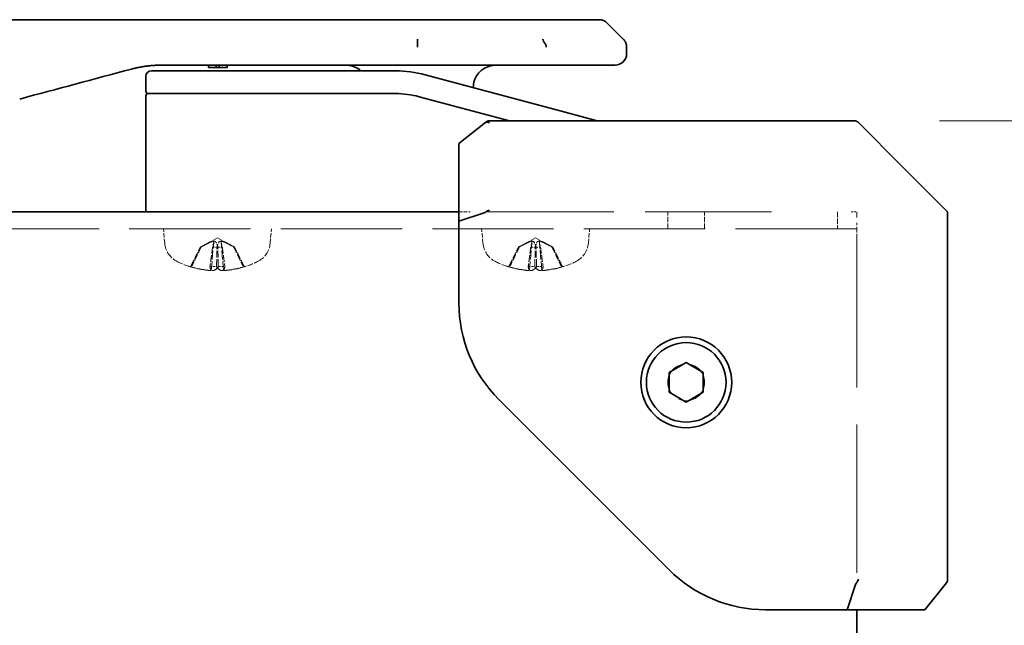
# Model space of a CAD drawing. Units: millimetres. Extents: x 72 to 11853, y 40 to 1445.
# Drawn here: x 6222 to 6308, y 850 to 903 of the extents above; entities that cross this region are included whole.
import ezdxf

# ---------------------------------------------------------------- set-up
doc = ezdxf.new("R2010")
doc.units = ezdxf.units.MM
doc.header["$LTSCALE"] = 5
doc.linetypes.add('DASHED', pattern=[0.2067, 0.1654, -0.0413])
doc.layers.get('Defpoints').update_dxf_attribs({"lineweight": 25})
for name, color, linetype, lineweight in [('Dimension (ISO)', 7, 'Continuous', 18), ('Hidden (ISO)', 7, 'DASHED', 18), ('Visible (ISO)', 7, 'Continuous', 35)]:
    doc.layers.add(name, color=color, linetype=linetype, lineweight=lineweight)
doc.styles.add('Note Text (TK)', font='txt')
doc.dimstyles.new('Default - Method 1b (TK)', dxfattribs={"dimscale": 5, "dimtxt": 2.5, "dimasz": 2.5, "dimexe": 1, "dimexo": 1.5, "dimgap": 1, "dimtad": 1, "dimtoh": 1, "dimrnd": 1e-08, "dimdsep": 46, "dimtxsty": 'Note Text (TK)', "dimcen": 0.09, "dimdle": 5, "dimclrd": 100, "dimclre": 100, "dimclrt": 7, "dimadec": 1, "dimazin": 1, "dimtfac": 1, "dimtmove": 0, "dimatfit": 3, "dimfxl": 1, "dimtolj": 1, "dimlwd": -1, "dimlwe": -1, "dimarcsym": 0})

# ---------------------------------------------------------------- blocks, each defined once
blk = doc.blocks.new('*D124')
at = {"layer": 'Defpoints', "color": 0}
for p in [(6295.287, 894.337), (6295.287, 798.337), (6345.142, 798.337)]:
    blk.add_point(p, dxfattribs=at)
at = {"layer": 'Dimension (ISO)', "color": 100}
for p, q in [((6302.787, 894.337), (6350.142, 894.337)), ((6345.142, 881.837), (6345.142, 810.837)), ((6302.787, 798.337), (6350.142, 798.337))]:
    blk.add_line(p, q, dxfattribs=at)
for points in [[(6343.058, 881.837), (6347.225, 881.837), (6345.142, 894.337)], [(6343.058, 810.837), (6347.225, 810.837), (6345.142, 798.337)]]:
    blk.add_solid(points, dxfattribs=at)
at = {"layer": 'Dimension (ISO)', "color": 7, "insert": (6333.892, 824.7), "char_height": 12.5, "attachment_point": 4, "rotation": 90, "style": 'Note Text (TK)'}
blk.add_mtext('\\A1; \\fＭＳ Ｐゴシック|b0|i0;\\H12.4365;H+16', dxfattribs=at)

msp = doc.modelspace()

# ---------------------------------------------------------------- linework, layer by layer
at = {"layer": 'Hidden (ISO)', "ltscale": 0.380839}
msp.add_line((6260.4941, 886.3367), (6261.4941, 886.3367), dxfattribs=at)
at = {"layer": 'Hidden (ISO)', "ltscale": 13.440593}
msp.add_line((6262.9941, 886.3367), (6290.7758, 886.3367), dxfattribs=at)
at = {"layer": 'Hidden (ISO)', "ltscale": 0.571309}
for p, q in [((6278.8731, 884.8367), (6278.8731, 886.3367)), ((6282.1151, 884.8367), (6282.1151, 886.3367)), ((6293.7941, 886.3367), (6293.7941, 884.8367))]:
    msp.add_line(p, q, dxfattribs=at)
at = {"layer": 'Hidden (ISO)', "ltscale": 0.19037}
msp.add_line((6294.9941, 886.3367), (6295.4941, 886.3367), dxfattribs=at)
at = {"layer": 'Hidden (ISO)', "ltscale": 0.605308}
for p, q in [((6295.4941, 885.8367), (6295.4941, 886.3367)), ((6295.4941, 883.8992), (6295.4941, 885.3782))]:
    msp.add_line(p, q, dxfattribs=at)
at = {"layer": 'Hidden (ISO)', "ltscale": 12.901145}
msp.add_line((6295.4941, 884.8367), (6055.4941, 884.8367), dxfattribs=at)
at = {"layer": 'Hidden (ISO)', "ltscale": 0.481189}
for p, q in [((6234.6042, 883.5781), (6234.4941, 884.8367)), ((6243.884, 883.5781), (6243.9941, 884.8367)), ((6262.6042, 883.5781), (6262.4941, 884.8367)), ((6271.884, 883.5781), (6271.9941, 884.8367))]:
    msp.add_line(p, q, dxfattribs=at)
at = {"layer": 'Hidden (ISO)', "ltscale": 0.563946}
for p, q in [((6239.2441, 884.0367), (6237.9368, 883.3416)), ((6239.2441, 884.0367), (6240.5515, 883.3416)), ((6267.2441, 884.0367), (6265.9368, 883.3416)), ((6267.2441, 884.0367), (6268.5515, 883.3416))]:
    msp.add_line(p, q, dxfattribs=at)
at = {"layer": 'Hidden (ISO)', "ltscale": 15.753508}
msp.add_line((6295.4941, 883.8992), (6295.4941, 851.3367), dxfattribs=at)
at = {"layer": 'Hidden (ISO)', "ltscale": 0.151777}
for p, q in [((6237.8039, 883.2379), (6237.7421, 883.2379)), ((6239.2089, 883.2379), (6238.8163, 883.2379)), ((6239.672, 883.2379), (6239.2793, 883.2379)), ((6240.7461, 883.2379), (6240.6843, 883.2379)), ((6265.8039, 883.2379), (6265.7421, 883.2379)), ((6267.2089, 883.2379), (6266.8163, 883.2379)), ((6267.672, 883.2379), (6267.2793, 883.2379)), ((6268.7461, 883.2379), (6268.6843, 883.2379))]:
    msp.add_line(p, q, dxfattribs=at)
at = {"layer": 'Hidden (ISO)', "ltscale": 0.939047}
for p, q in [((6238.7018, 881.1834), (6238.9167, 883.6394)), ((6239.7864, 881.1834), (6239.5715, 883.6394)), ((6266.7018, 881.1834), (6266.9167, 883.6394)), ((6267.7864, 881.1834), (6267.5715, 883.6394))]:
    msp.add_line(p, q, dxfattribs=at)
at = {"layer": 'Hidden (ISO)', "ltscale": 0.217857}
for p, q in [((6236.8112, 881.5225), (6236.8999, 881.5225)), ((6238.5863, 881.5225), (6239.1502, 881.5225)), ((6239.3381, 881.5225), (6239.902, 881.5225)), ((6241.5883, 881.5225), (6241.677, 881.5225)), ((6264.8112, 881.5225), (6264.8999, 881.5225)), ((6266.5863, 881.5225), (6267.1502, 881.5225)), ((6267.3381, 881.5225), (6267.902, 881.5225)), ((6269.5883, 881.5225), (6269.677, 881.5225))]:
    msp.add_line(p, q, dxfattribs=at)
at = {"layer": 'Hidden (ISO)', "ltscale": 3.879783}
msp.add_circle((6280.4941, 871.3367), 1.621, dxfattribs=at)
at = {"layer": 'Hidden (ISO)', "ltscale": 0.781999}
for centre, start, end in [((6236.5966, 883.7524), 185, 243.816382), ((6241.8916, 883.7524), 296.183618, 355), ((6264.5966, 883.7524), 185, 243.816382), ((6269.8916, 883.7524), 296.183618, 355)]:
    msp.add_arc(centre, 2, start, end, dxfattribs=at)
at = {"layer": 'Hidden (ISO)', "ltscale": 0.596282}
for centre, start, end in [((6239.2441, 889.1367), 243.816382, 255.028847), ((6239.2441, 889.1367), 284.971153, 296.183618), ((6267.2441, 889.1367), 243.816382, 255.028847), ((6267.2441, 889.1367), 284.971153, 296.183618)]:
    msp.add_arc(centre, 8, start, end, dxfattribs=at)
at = {"layer": 'Hidden (ISO)', "ltscale": 0.655217}
for centre, major_axis, ratio, start_param, end_param in [((6239.2918, 889.118), (-2.9235, -7.4436), 0.9711636, 0.055384, 0.270495), ((6239.2254, 889.118), (-5.6566, 5.653), 0.9923798, 2.0506884, 2.2657994), ((6239.4574, 889.118), (-0.6997, -7.9664), 0.0870991, 5.9818288, 6.1969398), ((6239.4529, 889.118), (-0.7148, -7.9651), 0.2219124, 0.1138074, 0.3289184), ((6239.0354, 889.118), (0.7148, -7.9651), 0.2219124, 5.9542669, 6.1693779), ((6239.0308, 889.118), (0.6997, -7.9664), 0.0870991, 0.0862455, 0.3013565), ((6239.2628, 889.118), (5.6566, 5.653), 0.9923798, 4.0173859, 4.2324969), ((6239.1964, 889.118), (2.9235, -7.4436), 0.9711636, 6.0126903, 6.2278013), ((6267.2918, 889.118), (-2.9235, -7.4436), 0.9711636, 0.055384, 0.270495), ((6267.2254, 889.118), (-5.6566, 5.653), 0.9923798, 2.0506884, 2.2657994), ((6267.4574, 889.118), (-0.6997, -7.9664), 0.0870991, 5.9818288, 6.1969398), ((6267.4529, 889.118), (-0.7148, -7.9651), 0.2219124, 0.1138074, 0.3289184), ((6267.0354, 889.118), (0.7148, -7.9651), 0.2219124, 5.9542669, 6.1693779), ((6267.0308, 889.118), (0.6997, -7.9664), 0.0870991, 0.0862455, 0.3013565), ((6267.2628, 889.118), (5.6566, 5.653), 0.9923798, 4.0173859, 4.2324969), ((6267.1964, 889.118), (2.9235, -7.4436), 0.9711636, 6.0126903, 6.2278013)]:
    msp.add_ellipse(centre, major_axis=major_axis, ratio=ratio, start_param=start_param, end_param=end_param, dxfattribs=at)
at = {"layer": 'Hidden (ISO)', "ltscale": 0.347711}
for points in [[(6238.4536, 883.6134), (6238.5043, 883.6396), (6238.554, 883.6647), (6238.6364, 883.7031), (6238.6765, 883.7204), (6238.7502, 883.7449), (6238.7837, 883.7516), (6238.8375, 883.7516), (6238.8612, 883.7449), (6238.8958, 883.7204), (6238.9067, 883.7031), (6238.9187, 883.6647), (6238.9189, 883.6396), (6238.9121, 883.6134)], [(6239.1504, 883.6134), (6239.1412, 883.6396), (6239.1249, 883.6647), (6239.0857, 883.7031), (6239.0613, 883.7204), (6239.0012, 883.7449), (6238.9654, 883.7516), (6238.8916, 883.7516), (6238.8486, 883.7449), (6238.7601, 883.7204), (6238.7144, 883.7031), (6238.624, 883.6647), (6238.5717, 883.6396), (6238.5206, 883.6134)], [(6239.3378, 883.6134), (6239.347, 883.6396), (6239.3634, 883.6647), (6239.4025, 883.7031), (6239.427, 883.7204), (6239.4871, 883.7449), (6239.5228, 883.7516), (6239.5966, 883.7516), (6239.6396, 883.7449), (6239.7281, 883.7204), (6239.7738, 883.7031), (6239.8642, 883.6647), (6239.9166, 883.6396), (6239.9676, 883.6134)], [(6240.0346, 883.6134), (6239.9839, 883.6396), (6239.9342, 883.6647), (6239.8518, 883.7031), (6239.8117, 883.7204), (6239.7381, 883.7449), (6239.7045, 883.7516), (6239.6507, 883.7516), (6239.627, 883.7449), (6239.5925, 883.7204), (6239.5815, 883.7031), (6239.5695, 883.6647), (6239.5693, 883.6396), (6239.5761, 883.6134)], [(6266.4536, 883.6134), (6266.5043, 883.6396), (6266.554, 883.6647), (6266.6364, 883.7031), (6266.6765, 883.7204), (6266.7502, 883.7449), (6266.7837, 883.7516), (6266.8375, 883.7516), (6266.8612, 883.7449), (6266.8958, 883.7204), (6266.9067, 883.7031), (6266.9187, 883.6647), (6266.9189, 883.6396), (6266.9121, 883.6134)], [(6267.1504, 883.6134), (6267.1412, 883.6396), (6267.1249, 883.6647), (6267.0857, 883.7031), (6267.0613, 883.7204), (6267.0012, 883.7449), (6266.9654, 883.7516), (6266.8916, 883.7516), (6266.8486, 883.7449), (6266.7601, 883.7204), (6266.7144, 883.7031), (6266.624, 883.6647), (6266.5717, 883.6396), (6266.5206, 883.6134)], [(6267.3378, 883.6134), (6267.347, 883.6396), (6267.3634, 883.6647), (6267.4025, 883.7031), (6267.427, 883.7204), (6267.4871, 883.7449), (6267.5228, 883.7516), (6267.5966, 883.7516), (6267.6396, 883.7449), (6267.7281, 883.7204), (6267.7738, 883.7031), (6267.8642, 883.6647), (6267.9166, 883.6396), (6267.9676, 883.6134)], [(6268.0346, 883.6134), (6267.9839, 883.6396), (6267.9342, 883.6647), (6267.8518, 883.7031), (6267.8117, 883.7204), (6267.7381, 883.7449), (6267.7045, 883.7516), (6267.6507, 883.7516), (6267.627, 883.7449), (6267.5925, 883.7204), (6267.5815, 883.7031), (6267.5695, 883.6647), (6267.5693, 883.6396), (6267.5761, 883.6134)]]:
    msp.add_open_spline(points, degree=3, knots=[0.264964878, 0.264964878, 0.264964878, 0.264964878, 0.280949293, 0.280949293, 0.294648538, 0.294648538, 0.308347784, 0.308347784, 0.322047029, 0.322047029, 0.335746274, 0.335746274, 0.35173069, 0.35173069, 0.35173069, 0.35173069], dxfattribs=at)
at = {"layer": 'Hidden (ISO)', "ltscale": 0.700717}
for points, weights in [([(6236.9221, 881.5915), (6237.4204, 882.592), (6237.7421, 883.2379)], [1.00221814312, 1.02516278068, 1]), ([(6237.8039, 883.2379), (6237.493, 882.592), (6237.0113, 881.5915)], [1, 1.02516278476, 1.00221814345]), ([(6238.8163, 883.2379), (6238.7322, 882.592), (6238.6021, 881.5915)], [1, 1.02516275587, 1.00221814107]), ([(6239.1693, 881.5915), (6239.1934, 882.592), (6239.2089, 883.2379)], [1.00221814107, 1.02516275583, 1]), ([(6239.3189, 881.5915), (6239.2948, 882.592), (6239.2793, 883.2379)], [1.00221814107, 1.02516275583, 1]), ([(6239.672, 883.2379), (6239.756, 882.592), (6239.8861, 881.5915)], [1, 1.02516278455, 1.00221814344]), ([(6240.6843, 883.2379), (6240.9953, 882.592), (6241.4769, 881.5915)], [1, 1.02516278883, 1.00221814379]), ([(6241.5661, 881.5915), (6241.0678, 882.592), (6240.7461, 883.2379)], [1.00221814312, 1.02516278068, 1]), ([(6264.9221, 881.5915), (6265.4204, 882.592), (6265.7421, 883.2379)], [1.00221814312, 1.02516278068, 1]), ([(6265.8039, 883.2379), (6265.493, 882.592), (6265.0113, 881.5915)], [1, 1.02516278476, 1.00221814345]), ([(6266.8163, 883.2379), (6266.7322, 882.592), (6266.6021, 881.5915)], [1, 1.02516275587, 1.00221814107]), ([(6267.1693, 881.5915), (6267.1934, 882.592), (6267.2089, 883.2379)], [1.00221814107, 1.02516275583, 1]), ([(6267.3189, 881.5915), (6267.2948, 882.592), (6267.2793, 883.2379)], [1.00221814107, 1.02516275583, 1]), ([(6267.672, 883.2379), (6267.756, 882.592), (6267.8861, 881.5915)], [1, 1.02516278455, 1.00221814344]), ([(6268.6843, 883.2379), (6268.9953, 882.592), (6269.4769, 881.5915)], [1, 1.02516278883, 1.00221814379]), ([(6269.5661, 881.5915), (6269.0678, 882.592), (6268.7461, 883.2379)], [1.00221814312, 1.02516278068, 1])]:
    msp.add_rational_spline(points, weights, degree=2, dxfattribs=at)
at = {"layer": 'Hidden (ISO)', "ltscale": 0.310291}
for points, weights in [([(6237.7421, 883.2379), (6238.2083, 883.4867), (6238.4536, 883.6134)], [1, 1.37302010371, 1.69507092246]), ([(6238.5206, 883.6134), (6238.2734, 883.4867), (6237.8039, 883.2379)], [1.69507092246, 1.37302010371, 1]), ([(6238.9121, 883.6134), (6238.8793, 883.4867), (6238.8163, 883.2379)], [1.69507092246, 1.37302010371, 1]), ([(6239.2793, 883.2379), (6239.1951, 883.4867), (6239.1504, 883.6134)], [1, 1.37302010371, 1.69507092246]), ([(6239.2089, 883.2379), (6239.2931, 883.4867), (6239.3378, 883.6134)], [1, 1.37302010371, 1.69507092246]), ([(6239.5761, 883.6134), (6239.6089, 883.4867), (6239.672, 883.2379)], [1.69507092246, 1.37302010371, 1]), ([(6239.9676, 883.6134), (6240.2148, 883.4867), (6240.6843, 883.2379)], [1.69507092246, 1.37302010371, 1]), ([(6240.7461, 883.2379), (6240.28, 883.4867), (6240.0346, 883.6134)], [1, 1.37302010371, 1.69507092246]), ([(6265.7421, 883.2379), (6266.2083, 883.4867), (6266.4536, 883.6134)], [1, 1.37302010371, 1.69507092246]), ([(6266.5206, 883.6134), (6266.2734, 883.4867), (6265.8039, 883.2379)], [1.69507092246, 1.37302010371, 1]), ([(6266.9121, 883.6134), (6266.8793, 883.4867), (6266.8163, 883.2379)], [1.69507092246, 1.37302010371, 1]), ([(6267.2793, 883.2379), (6267.1951, 883.4867), (6267.1504, 883.6134)], [1, 1.37302010371, 1.69507092246]), ([(6267.2089, 883.2379), (6267.2931, 883.4867), (6267.3378, 883.6134)], [1, 1.37302010371, 1.69507092246]), ([(6267.5761, 883.6134), (6267.6089, 883.4867), (6267.672, 883.2379)], [1.69507092246, 1.37302010371, 1]), ([(6267.9676, 883.6134), (6268.2148, 883.4867), (6268.6843, 883.2379)], [1.69507092246, 1.37302010371, 1]), ([(6268.7461, 883.2379), (6268.28, 883.4867), (6268.0346, 883.6134)], [1, 1.37302010371, 1.69507092246])]:
    msp.add_rational_spline(points, weights, degree=2, dxfattribs=at)
at = {"layer": 'Hidden (ISO)', "ltscale": 0.068073}
for points, knots in [([(6236.9221, 881.5915), (6236.9162, 881.5798), (6236.9077, 881.5681), (6236.8882, 881.5483), (6236.8729, 881.538), (6236.8446, 881.5262), (6236.8265, 881.5225), (6236.799, 881.5225), (6236.7852, 881.5246), (6236.773, 881.5286)], [0.042746732, 0.042746732, 0.042746732, 0.042746732, 0.046486341, 0.046486341, 0.051127609, 0.051127609, 0.055839935, 0.055839935, 0.059576654, 0.059576654, 0.059576654, 0.059576654]), ([(6236.8607, 881.5286), (6236.8733, 881.5246), (6236.8875, 881.5225), (6236.9156, 881.5225), (6236.934, 881.5262), (6236.9626, 881.538), (6236.9779, 881.5483), (6236.9973, 881.5681), (6237.0057, 881.5798), (6237.0113, 881.5915)], [0.014997497, 0.014997497, 0.014997497, 0.014997497, 0.018734216, 0.018734216, 0.023446542, 0.023446542, 0.02808781, 0.02808781, 0.031827419, 0.031827419, 0.031827419, 0.031827419]), ([(6238.5834, 881.5286), (6238.5841, 881.5246), (6238.5852, 881.5225), (6238.5876, 881.5225), (6238.5896, 881.5262), (6238.5931, 881.538), (6238.5954, 881.5483), (6238.5988, 881.5681), (6238.6006, 881.5798), (6238.6021, 881.5915)], [0.014997497, 0.014997497, 0.014997497, 0.014997497, 0.018734216, 0.018734216, 0.023446542, 0.023446542, 0.02808781, 0.02808781, 0.031827419, 0.031827419, 0.031827419, 0.031827419]), ([(6239.1693, 881.5915), (6239.169, 881.5798), (6239.1681, 881.5681), (6239.1654, 881.5483), (6239.1629, 881.538), (6239.1575, 881.5262), (6239.1537, 881.5225), (6239.1474, 881.5225), (6239.144, 881.5246), (6239.1409, 881.5286)], [0.042746732, 0.042746732, 0.042746732, 0.042746732, 0.046486341, 0.046486341, 0.051127609, 0.051127609, 0.055839935, 0.055839935, 0.059576654, 0.059576654, 0.059576654, 0.059576654]), ([(6239.3189, 881.5915), (6239.3192, 881.5798), (6239.3201, 881.5681), (6239.3228, 881.5483), (6239.3254, 881.538), (6239.3308, 881.5262), (6239.3346, 881.5225), (6239.3408, 881.5225), (6239.3442, 881.5246), (6239.3473, 881.5286)], [0.042746732, 0.042746732, 0.042746732, 0.042746732, 0.046486341, 0.046486341, 0.051127609, 0.051127609, 0.055839935, 0.055839935, 0.059576654, 0.059576654, 0.059576654, 0.059576654]), ([(6239.9049, 881.5286), (6239.9041, 881.5246), (6239.9031, 881.5225), (6239.9006, 881.5225), (6239.8987, 881.5262), (6239.8951, 881.538), (6239.8929, 881.5483), (6239.8894, 881.5681), (6239.8877, 881.5798), (6239.8861, 881.5915)], [0.014997497, 0.014997497, 0.014997497, 0.014997497, 0.018734216, 0.018734216, 0.023446542, 0.023446542, 0.02808781, 0.02808781, 0.031827419, 0.031827419, 0.031827419, 0.031827419]), ([(6241.6275, 881.5286), (6241.6149, 881.5246), (6241.6007, 881.5225), (6241.5727, 881.5225), (6241.5543, 881.5262), (6241.5257, 881.538), (6241.5104, 881.5483), (6241.4909, 881.5681), (6241.4825, 881.5798), (6241.4769, 881.5915)], [0.014997497, 0.014997497, 0.014997497, 0.014997497, 0.018734216, 0.018734216, 0.023446542, 0.023446542, 0.02808781, 0.02808781, 0.031827419, 0.031827419, 0.031827419, 0.031827419]), ([(6241.5661, 881.5915), (6241.572, 881.5798), (6241.5805, 881.5681), (6241.6001, 881.5483), (6241.6153, 881.538), (6241.6436, 881.5262), (6241.6617, 881.5225), (6241.6892, 881.5225), (6241.7031, 881.5246), (6241.7152, 881.5286)], [0.042746732, 0.042746732, 0.042746732, 0.042746732, 0.046486341, 0.046486341, 0.051127609, 0.051127609, 0.055839935, 0.055839935, 0.059576654, 0.059576654, 0.059576654, 0.059576654]), ([(6264.9221, 881.5915), (6264.9162, 881.5798), (6264.9077, 881.5681), (6264.8882, 881.5483), (6264.8729, 881.538), (6264.8446, 881.5262), (6264.8265, 881.5225), (6264.799, 881.5225), (6264.7852, 881.5246), (6264.773, 881.5286)], [0.042746732, 0.042746732, 0.042746732, 0.042746732, 0.046486341, 0.046486341, 0.051127609, 0.051127609, 0.055839935, 0.055839935, 0.059576654, 0.059576654, 0.059576654, 0.059576654]), ([(6264.8607, 881.5286), (6264.8733, 881.5246), (6264.8875, 881.5225), (6264.9156, 881.5225), (6264.934, 881.5262), (6264.9626, 881.538), (6264.9779, 881.5483), (6264.9973, 881.5681), (6265.0057, 881.5798), (6265.0113, 881.5915)], [0.014997497, 0.014997497, 0.014997497, 0.014997497, 0.018734216, 0.018734216, 0.023446542, 0.023446542, 0.02808781, 0.02808781, 0.031827419, 0.031827419, 0.031827419, 0.031827419]), ([(6266.5834, 881.5286), (6266.5841, 881.5246), (6266.5852, 881.5225), (6266.5876, 881.5225), (6266.5896, 881.5262), (6266.5931, 881.538), (6266.5954, 881.5483), (6266.5988, 881.5681), (6266.6006, 881.5798), (6266.6021, 881.5915)], [0.014997497, 0.014997497, 0.014997497, 0.014997497, 0.018734216, 0.018734216, 0.023446542, 0.023446542, 0.02808781, 0.02808781, 0.031827419, 0.031827419, 0.031827419, 0.031827419]), ([(6267.1693, 881.5915), (6267.169, 881.5798), (6267.1681, 881.5681), (6267.1654, 881.5483), (6267.1629, 881.538), (6267.1575, 881.5262), (6267.1537, 881.5225), (6267.1474, 881.5225), (6267.144, 881.5246), (6267.1409, 881.5286)], [0.042746732, 0.042746732, 0.042746732, 0.042746732, 0.046486341, 0.046486341, 0.051127609, 0.051127609, 0.055839935, 0.055839935, 0.059576654, 0.059576654, 0.059576654, 0.059576654]), ([(6267.3189, 881.5915), (6267.3192, 881.5798), (6267.3201, 881.5681), (6267.3228, 881.5483), (6267.3254, 881.538), (6267.3308, 881.5262), (6267.3346, 881.5225), (6267.3408, 881.5225), (6267.3442, 881.5246), (6267.3473, 881.5286)], [0.042746732, 0.042746732, 0.042746732, 0.042746732, 0.046486341, 0.046486341, 0.051127609, 0.051127609, 0.055839935, 0.055839935, 0.059576654, 0.059576654, 0.059576654, 0.059576654]), ([(6267.9049, 881.5286), (6267.9041, 881.5246), (6267.9031, 881.5225), (6267.9006, 881.5225), (6267.8987, 881.5262), (6267.8951, 881.538), (6267.8929, 881.5483), (6267.8894, 881.5681), (6267.8877, 881.5798), (6267.8861, 881.5915)], [0.014997497, 0.014997497, 0.014997497, 0.014997497, 0.018734216, 0.018734216, 0.023446542, 0.023446542, 0.02808781, 0.02808781, 0.031827419, 0.031827419, 0.031827419, 0.031827419]), ([(6269.6275, 881.5286), (6269.6149, 881.5246), (6269.6007, 881.5225), (6269.5727, 881.5225), (6269.5543, 881.5262), (6269.5257, 881.538), (6269.5104, 881.5483), (6269.4909, 881.5681), (6269.4825, 881.5798), (6269.4769, 881.5915)], [0.014997497, 0.014997497, 0.014997497, 0.014997497, 0.018734216, 0.018734216, 0.023446542, 0.023446542, 0.02808781, 0.02808781, 0.031827419, 0.031827419, 0.031827419, 0.031827419]), ([(6269.5661, 881.5915), (6269.572, 881.5798), (6269.5805, 881.5681), (6269.6001, 881.5483), (6269.6153, 881.538), (6269.6436, 881.5262), (6269.6617, 881.5225), (6269.6892, 881.5225), (6269.7031, 881.5246), (6269.7152, 881.5286)], [0.042746732, 0.042746732, 0.042746732, 0.042746732, 0.046486341, 0.046486341, 0.051127609, 0.051127609, 0.055839935, 0.055839935, 0.059576654, 0.059576654, 0.059576654, 0.059576654])]:
    msp.add_open_spline(points, degree=3, knots=knots, dxfattribs=at)
at = {"layer": 'Hidden (ISO)', "ltscale": 0.207618}
for points in [[(6238.4063, 881.1864), (6238.4525, 881.1819), (6238.4998, 881.1782), (6238.5822, 881.1736), (6238.6173, 881.1727), (6238.6682, 881.1737), (6238.6874, 881.1755), (6238.7017, 881.1808), (6238.7031, 881.1834), (6238.7006, 881.1864)], [(6238.9434, 881.1864), (6238.9324, 881.1819), (6238.9116, 881.1782), (6238.8527, 881.1736), (6238.8147, 881.1727), (6238.7338, 881.1737), (6238.6856, 881.1755), (6238.6036, 881.1808), (6238.5708, 881.1834), (6238.5392, 881.1864)], [(6239.5448, 881.1864), (6239.5558, 881.1819), (6239.5766, 881.1782), (6239.6355, 881.1736), (6239.6736, 881.1727), (6239.7544, 881.1737), (6239.8026, 881.1755), (6239.8846, 881.1808), (6239.9174, 881.1834), (6239.9491, 881.1864)], [(6240.0819, 881.1864), (6240.0357, 881.1819), (6239.9884, 881.1782), (6239.906, 881.1736), (6239.8709, 881.1727), (6239.82, 881.1737), (6239.8008, 881.1755), (6239.7865, 881.1808), (6239.7851, 881.1834), (6239.7876, 881.1864)], [(6266.4063, 881.1864), (6266.4525, 881.1819), (6266.4998, 881.1782), (6266.5822, 881.1736), (6266.6173, 881.1727), (6266.6682, 881.1737), (6266.6874, 881.1755), (6266.7017, 881.1808), (6266.7031, 881.1834), (6266.7006, 881.1864)], [(6266.9434, 881.1864), (6266.9324, 881.1819), (6266.9116, 881.1782), (6266.8527, 881.1736), (6266.8147, 881.1727), (6266.7338, 881.1737), (6266.6856, 881.1755), (6266.6036, 881.1808), (6266.5708, 881.1834), (6266.5392, 881.1864)], [(6267.5448, 881.1864), (6267.5558, 881.1819), (6267.5766, 881.1782), (6267.6355, 881.1736), (6267.6736, 881.1727), (6267.7544, 881.1737), (6267.8026, 881.1755), (6267.8846, 881.1808), (6267.9174, 881.1834), (6267.9491, 881.1864)], [(6268.0819, 881.1864), (6268.0357, 881.1819), (6267.9884, 881.1782), (6267.906, 881.1736), (6267.8709, 881.1727), (6267.82, 881.1737), (6267.8008, 881.1755), (6267.7865, 881.1808), (6267.7851, 881.1834), (6267.7876, 881.1864)]]:
    msp.add_open_spline(points, degree=3, knots=[0, 0, 0, 0, 0.014316806, 0.014316806, 0.028633613, 0.028633613, 0.042982177, 0.042982177, 0.052191928, 0.052191928, 0.052191928, 0.052191928], dxfattribs=at)
at = {"layer": 'Visible (ISO)'}
for p, q in [((6084.5223, 903.2367), (6266.466, 903.2367)), ((6274.9512, 901.5296), (6273.537, 902.9438)), ((6256.8497, 900.8225), (6256.8497, 901.5296)), ((6275.2441, 900.8203), (6275.2441, 900.2367)), ((6233.4441, 898.7367), (6237.5441, 898.7367)), ((6239.2747, 899.2367), (6234.2747, 899.2367)), ((6254.9276, 898.7367), (6237.5441, 898.7367)), ((6238.4543, 899.2367), (6238.4543, 899.0367)), ((6238.4543, 899.0367), (6239.1263, 899.0367)), ((6239.1263, 899.2367), (6239.1263, 899.0367)), ((6239.1263, 899.0367), (6239.3951, 899.0367)), ((6268.1729, 899.2367), (6239.2747, 899.2367)), ((6239.3951, 899.2367), (6239.3951, 899.0367)), ((6239.3951, 899.0367), (6240.1119, 899.0367)), ((6240.1119, 899.2367), (6240.1119, 899.0367)), ((6232.9441, 898.2367), (6232.9441, 896.9367)), ((6269.0735, 895.2991), (6257.5158, 898.396)), ((6233.1441, 896.7367), (6237.5441, 896.7367)), ((6233.1441, 896.7367), (6237.5441, 896.7367)), ((6254.9276, 896.7367), (6237.5441, 896.7367)), ((6254.9276, 896.7367), (6237.5441, 896.7367)), ((6232.9441, 886.3367), (6232.9441, 896.5367)), ((6256.9981, 896.4641), (6264.9377, 894.3367)), ((6256.9981, 896.4641), (6264.9377, 894.3367)), ((6269.0735, 895.2991), (6272.6651, 894.3367)), ((6260.4941, 892.3367), (6262.7142, 894.1128)), ((6262.8572, 894.2271), (6262.7142, 894.1128)), ((6277.9629, 894.3367), (6263.1695, 894.3367)), ((6277.9629, 894.3367), (6295.287, 894.3367)), ((6299.4941, 890.3367), (6295.6406, 894.1903)), ((6260.4941, 892.3367), (6260.4941, 885.5083)), ((6303.4941, 886.3367), (6299.4941, 890.3367)), ((6090.4941, 886.3367), (6260.4941, 886.3367)), ((6303.4941, 886.3367), (6303.4941, 868.659)), ((6262.7142, 886.244), (6260.4941, 885.5083)), ((6260.4941, 885.5083), (6260.4941, 878.3073)), ((6278.9941, 872.2027), (6280.4941, 873.0688)), ((6280.4941, 873.0688), (6281.9941, 872.2027)), ((6278.9941, 870.4707), (6278.9941, 872.2027)), ((6281.9941, 872.2027), (6281.9941, 870.4707)), ((6280.4941, 869.6047), (6278.9941, 870.4707)), ((6281.9941, 870.4707), (6280.4941, 869.6047)), ((6264.0088, 869.822), (6278.9794, 854.8514)), ((6303.4941, 854.0121), (6303.4941, 868.659)), ((6295.4014, 853.5568), (6294.6657, 851.3367)), ((6301.4941, 851.3367), (6303.3846, 853.6998)), ((6303.4941, 853.8367), (6303.3846, 853.6998)), ((6303.4941, 854.0121), (6303.4941, 853.8367)), ((6287.4647, 851.3367), (6294.6657, 851.3367)), ((6294.6657, 851.3367), (6301.4941, 851.3367)), ((6295.4941, 851.3367), (6295.4941, 841.3367))]:
    msp.add_line(p, q, dxfattribs=at)
for radius in [4, 3.5]:
    msp.add_circle((6280.4941, 871.3367), radius, dxfattribs=at)
for centre, radius, start, end in [((6272.8299, 902.2367), 1, 44.999998, 89.999998), ((6274.2441, 900.2367), 1, 270.000003, 0.000003), ((6233.4441, 898.2367), 0.5, 90, 180), ((6254.9276, 888.7367), 10, 75, 90), ((6263.7441, 897.2367), 2, 150, 179.248449), ((6233.1441, 896.9367), 0.2, 179.999998, 270), ((6233.1441, 896.5367), 0.2, 90, 180.000002), ((6254.9276, 888.7367), 8, 75, 90), ((6254.9276, 888.7367), 8, 75, 90), ((6263.1695, 893.8367), 0.5, 90, 128.659808), ((6295.287, 893.8367), 0.5, 45, 90), ((6272.4941, 878.3073), 12, 180, 225), ((6287.4647, 863.3367), 12, 225, 270)]:
    msp.add_arc(centre, radius, start, end, dxfattribs=at)
for centre, major_axis, ratio, start_param, end_param in [((6262.3691, 893.1964), (0.572, 0.9963), 0.2528047, 0.2599519, 0.5710574), ((6263.1695, 893.8367), (-0.4788, 0.2301), 0.6264972, 5.0048639, 5.6796049), ((6262.3691, 886.7699), (0.5644, -0.3616), 0.7426546, 5.7415262, 6.0526316), ((6263.1695, 886.1296), (-0.4788, -0.2301), 0.6264972, 4.419914, 5.094655), ((6295.9273, 853.2117), (-0.3616, 0.5644), 0.7426546, 0.2305537, 0.5416592), ((6295.287, 854.0121), (-0.2301, -0.4788), 0.6264972, 1.1885303, 1.8632713)]:
    msp.add_ellipse(centre, major_axis=major_axis, ratio=ratio, start_param=start_param, end_param=end_param, dxfattribs=at)
for points, knots in [([(6272.8299, 903.2367), (6272.8299, 903.2367), (6272.8298, 903.2367), (6272.8296, 903.2367), (6272.8293, 903.2367), (6272.829, 903.2367), (6272.8285, 903.2367), (6272.8276, 903.2367), (6272.8263, 903.2367), (6272.8244, 903.2367), (6272.8226, 903.2367), (6272.8202, 903.2367), (6272.8174, 903.2367), (6272.8146, 903.2367), (6272.8114, 903.2367), (6272.8076, 903.2367), (6272.8, 903.2367), (6272.7905, 903.2367), (6272.7788, 903.2367), (6272.7673, 903.2367), (6272.7536, 903.2367), (6272.7378, 903.2367), (6272.7219, 903.2367), (6272.7039, 903.2367), (6272.6836, 903.2367), (6272.6634, 903.2367), (6272.6409, 903.2367), (6272.6161, 903.2367), (6272.5912, 903.2367), (6272.5641, 903.2367), (6272.5345, 903.2367), (6272.5049, 903.2367), (6272.473, 903.2367), (6272.4386, 903.2367), (6272.4041, 903.2367), (6272.3671, 903.2367), (6272.3276, 903.2367), (6272.2882, 903.2367), (6272.2463, 903.2367), (6272.2018, 903.2367), (6272.1572, 903.2367), (6272.11, 903.2367), (6272.0602, 903.2367), (6272.0106, 903.2367), (6271.9583, 903.2367), (6271.9035, 903.2367), (6271.8486, 903.2367), (6271.7911, 903.2367), (6271.7311, 903.2367), (6271.6711, 903.2367), (6271.6087, 903.2367), (6271.5437, 903.2367), (6271.4787, 903.2367), (6271.4112, 903.2367), (6271.3413, 903.2367), (6271.2714, 903.2367), (6271.1992, 903.2367), (6271.1247, 903.2367), (6271.0502, 903.2367), (6270.9734, 903.2367), (6270.8945, 903.2367), (6270.8155, 903.2367), (6270.7345, 903.2367), (6270.6514, 903.2367), (6270.5684, 903.2367), (6270.4835, 903.2367), (6270.3968, 903.2367), (6270.3099, 903.2367), (6270.2213, 903.2367), (6270.131, 903.2367), (6270.0409, 903.2367), (6269.9492, 903.2367), (6269.8561, 903.2367), (6269.7626, 903.2367), (6269.6678, 903.2367), (6269.5718, 903.2367), (6269.476, 903.2367), (6269.379, 903.2367), (6269.2809, 903.2367), (6269.1824, 903.2367), (6269.0828, 903.2367), (6268.9824, 903.2367), (6268.8822, 903.2367), (6268.7812, 903.2367), (6268.6794, 903.2367), (6268.5773, 903.2367), (6268.4745, 903.2367), (6268.3711, 903.2367), (6268.2677, 903.2367), (6268.1638, 903.2367), (6268.0593, 903.2367), (6267.9546, 903.2367), (6267.8495, 903.2367), (6267.744, 903.2367), (6267.6386, 903.2367), (6267.5329, 903.2367), (6267.427, 903.2367), (6267.3207, 903.2367), (6267.2142, 903.2367), (6267.1076, 903.2367), (6267.0542, 903.2367), (6267.0009, 903.2367), (6266.9475, 903.2367), (6266.8941, 903.2367), (6266.8407, 903.2367), (6266.7873, 903.2367), (6266.7338, 903.2367), (6266.6802, 903.2367), (6266.6267, 903.2367), (6266.5999, 903.2367), (6266.5731, 903.2367), (6266.5463, 903.2367), (6266.5195, 903.2367), (6266.4927, 903.2367), (6266.466, 903.2367)], [0, 0, 0, 0, 0.0078947, 0.0078947, 0.0078947, 0.0157883, 0.0157883, 0.0157883, 0.0315724, 0.0315724, 0.0315724, 0.0473155, 0.0473155, 0.0473155, 0.0630553, 0.0630553, 0.0630553, 0.0945293, 0.0945293, 0.0945293, 0.1258917, 0.1258917, 0.1258917, 0.1572779, 0.1572779, 0.1572779, 0.1885729, 0.1885729, 0.1885729, 0.2198627, 0.2198627, 0.2198627, 0.2510658, 0.2510658, 0.2510658, 0.2823397, 0.2823397, 0.2823397, 0.3134755, 0.3134755, 0.3134755, 0.344656, 0.344656, 0.344656, 0.3757426, 0.3757426, 0.3757426, 0.4068528, 0.4068528, 0.4068528, 0.4379018, 0.4379018, 0.4379018, 0.4689615, 0.4689615, 0.4689615, 0.5000025, 0.5000025, 0.5000025, 0.5310387, 0.5310387, 0.5310387, 0.5621033, 0.5621033, 0.5621033, 0.5931475, 0.5931475, 0.5931475, 0.6242624, 0.6242624, 0.6242624, 0.6553442, 0.6553442, 0.6553442, 0.6865294, 0.6865294, 0.6865294, 0.7176605, 0.7176605, 0.7176605, 0.7489389, 0.7489389, 0.7489389, 0.7801375, 0.7801375, 0.7801375, 0.8114273, 0.8114273, 0.8114273, 0.8427223, 0.8427223, 0.8427223, 0.8741114, 0.8741114, 0.8741114, 0.905471, 0.905471, 0.905471, 0.936945, 0.936945, 0.936945, 0.9526847, 0.9526847, 0.9526847, 0.9684279, 0.9684279, 0.9684279, 0.9842118, 0.9842118, 0.9842118, 0.9921054, 0.9921054, 0.9921054, 1, 1, 1, 1]), ([(6268.173, 900.8203), (6268.1733, 900.8378), (6268.1724, 900.8555), (6268.1705, 900.873), (6268.1686, 900.8903), (6268.1657, 900.9074), (6268.1619, 900.9244), (6268.1581, 900.9412), (6268.1534, 900.9579), (6268.1479, 900.9745), (6268.1425, 900.991), (6268.1363, 901.0073), (6268.1294, 901.0234), (6268.1159, 901.0554), (6268.0999, 901.0869), (6268.0826, 901.1176), (6268.0653, 901.1482), (6268.0468, 901.1781), (6268.0282, 901.2073), (6268.0097, 901.2365), (6267.9911, 901.265), (6267.9737, 901.2928), (6267.9563, 901.3207), (6267.94, 901.348), (6267.9262, 901.3746), (6267.9192, 901.388), (6267.9129, 901.4012), (6267.9073, 901.4143), (6267.9017, 901.4274), (6267.8968, 901.4404), (6267.8928, 901.4533), (6267.8887, 901.4662), (6267.8856, 901.479), (6267.8834, 901.4917), (6267.8813, 901.5045), (6267.8802, 901.5172), (6267.8802, 901.5296)], [0, 0, 0, 0, 0.0638986, 0.0638986, 0.0638986, 0.1272191, 0.1272191, 0.1272191, 0.1900582, 0.1900582, 0.1900582, 0.2525056, 0.2525056, 0.2525056, 0.3765059, 0.3765059, 0.3765059, 0.4999109, 0.4999109, 0.4999109, 0.6233265, 0.6233265, 0.6233265, 0.7473585, 0.7473585, 0.7473585, 0.8098304, 0.8098304, 0.8098304, 0.8727, 0.8727, 0.8727, 0.9360574, 0.9360574, 0.9360574, 1, 1, 1, 1]), ([(6274.9512, 901.5296), (6274.9636, 901.5172), (6274.9759, 901.5045), (6274.9878, 901.4917), (6274.9996, 901.479), (6275.011, 901.4662), (6275.022, 901.4533), (6275.033, 901.4404), (6275.0436, 901.4274), (6275.0539, 901.4142), (6275.064, 901.4012), (6275.0738, 901.3879), (6275.0832, 901.3745), (6275.1019, 901.3479), (6275.119, 901.3207), (6275.1345, 901.2927), (6275.1498, 901.2649), (6275.1636, 901.2364), (6275.1756, 901.2072), (6275.1876, 901.178), (6275.198, 901.1481), (6275.2067, 901.1176), (6275.2154, 901.0868), (6275.2225, 901.0554), (6275.2281, 901.0234), (6275.2308, 901.0072), (6275.2332, 900.9909), (6275.2353, 900.9745), (6275.2373, 900.9579), (6275.239, 900.9412), (6275.2403, 900.9244), (6275.2416, 900.9074), (6275.2425, 900.8903), (6275.2432, 900.873), (6275.2438, 900.8555), (6275.2441, 900.8378), (6275.2441, 900.8203)], [0, 0, 0, 0, 0.0639341, 0.0639341, 0.0639341, 0.1272797, 0.1272797, 0.1272797, 0.1901351, 0.1901351, 0.1901351, 0.2525914, 0.2525914, 0.2525914, 0.3765924, 0.3765924, 0.3765924, 0.4999823, 0.4999823, 0.4999823, 0.6233743, 0.6233743, 0.6233743, 0.7473816, 0.7473816, 0.7473816, 0.8098428, 0.8098428, 0.8098428, 0.8727042, 0.8727042, 0.8727042, 0.9360571, 0.9360571, 0.9360571, 1, 1, 1, 1]), ([(6275.0469, 901.4184), (6275.0369, 901.4319), (6275.0266, 901.4451), (6275.0087, 901.467), (6275.0011, 901.4759), (6274.9909, 901.4876), (6274.9883, 901.4905), (6274.9848, 901.4943), (6274.9839, 901.4953), (6274.9743, 901.5058), (6274.9655, 901.5152), (6274.9556, 901.5252), (6274.9547, 901.5261), (6274.953, 901.5278), (6274.9522, 901.5286), (6274.9515, 901.5293), (6274.9515, 901.5294), (6274.9514, 901.5294), (6274.9514, 901.5295), (6274.9513, 901.5295), (6274.9513, 901.5295), (6274.9513, 901.5296), (6274.9513, 901.5296), (6274.9513, 901.5296), (6274.9512, 901.5296), (6274.9512, 901.5296), (6274.9512, 901.5296), (6274.9512, 901.5296), (6274.9512, 901.5296), (6274.9512, 901.5296), (6274.9512, 901.5296), (6274.9512, 901.5296), (6274.9512, 901.5296), (6274.9512, 901.5296), (6274.9512, 901.5296), (6274.9512, 901.5296), (6274.9512, 901.5296), (6274.9512, 901.5296), (6274.9512, 901.5296), (6274.9512, 901.5296), (6274.9512, 901.5296), (6274.9512, 901.5296), (6274.9512, 901.5296), (6274.9512, 901.5296), (6274.9512, 901.5296), (6274.9512, 901.5296)], [0, 0, 0, 0, 0.005016837, 0.005016837, 0.008511823, 0.008511823, 0.009676845, 0.009676845, 0.010065092, 0.010065092, 0.013966055, 0.013966055, 0.014392828, 0.014392828, 0.014712938, 0.014712938, 0.014728594, 0.014728594, 0.014743284, 0.014743284, 0.014759078, 0.014759078, 0.014774789, 0.014774789, 0.014799099, 0.014799099, 0.014823362, 0.014823362, 0.014871895, 0.014871895, 0.014968951, 0.014968951, 0.01501748, 0.01501748, 0.015405702, 0.015405702, 0.015988035, 0.015988035, 0.017735036, 0.017735036, 0.022976036, 0.022976036, 0.038699037, 0.038699037, 0.072359486, 0.072359486, 0.072359486, 0.072359486]), ([(6234.2747, 899.2367), (6234.22, 899.2367), (6234.1652, 899.2363), (6234.1104, 899.2354), (6234.0557, 899.2345), (6234.001, 899.2331), (6233.9464, 899.2313), (6233.8373, 899.2277), (6233.7283, 899.2224), (6233.6194, 899.2152), (6233.565, 899.2116), (6233.5107, 899.2076), (6233.4563, 899.2032), (6233.4021, 899.1987), (6233.3478, 899.1938), (6233.2936, 899.1885), (6233.2394, 899.1831), (6233.1853, 899.1773), (6233.1312, 899.1711), (6233.0764, 899.1648), (6233.0217, 899.158), (6232.967, 899.1508), (6232.9137, 899.1438), (6232.8605, 899.1364), (6232.8074, 899.1285), (6232.7535, 899.1205), (6232.6997, 899.112), (6232.646, 899.1032), (6232.5384, 899.0854), (6232.4311, 899.0659), (6232.3243, 899.0447), (6232.2708, 899.034), (6232.2174, 899.0229), (6232.1641, 899.0114), (6232.1107, 898.9999), (6232.0575, 898.988), (6232.0043, 898.9756), (6231.9511, 898.9632), (6231.898, 898.9503), (6231.8451, 898.9371), (6231.7921, 898.9238), (6231.7392, 898.9101), (6231.6866, 898.896)], [0, 0, 0, 0, 0.0626039, 0.0626039, 0.0626039, 0.1251107, 0.1251107, 0.1251107, 0.2499017, 0.2499017, 0.2499017, 0.3122263, 0.3122263, 0.3122263, 0.374526, 0.374526, 0.374526, 0.4368184, 0.4368184, 0.4368184, 0.4999384, 0.4999384, 0.4999384, 0.5614738, 0.5614738, 0.5614738, 0.6239035, 0.6239035, 0.6239035, 0.7489857, 0.7489857, 0.7489857, 0.8116368, 0.8116368, 0.8116368, 0.8743576, 0.8743576, 0.8743576, 0.9371461, 0.9371461, 0.9371461, 1, 1, 1, 1]), ([(6251.8889, 898.7366), (6251.8204, 898.7969), (6251.7502, 898.8506), (6251.5167, 899.0076), (6251.329, 899.0963), (6250.9443, 899.2109), (6250.7472, 899.2367), (6250.5661, 899.2367)], [-0.16050794, -0.16050794, -0.16050794, -0.16050794, -0.13305763, -0.13305763, -0.06652881, -0.06652881, 0, 0, 0, 0]), ([(6263.7441, 899.2367), (6263.563, 899.2367), (6263.3659, 899.2109), (6262.9812, 899.0963), (6262.7935, 899.0076), (6262.5156, 898.8207), (6262.3975, 898.7236), (6262.1835, 898.4972), (6262.0876, 898.3676), (6262.0121, 898.2367)], [-0.75818442, -0.75818442, -0.75818442, -0.75818442, -0.69165561, -0.69165561, -0.62512679, -0.62512679, -0.57978612, -0.57978612, -0.53444544, -0.53444544, -0.53444544, -0.53444544]), ([(6274.2441, 899.2367), (6274.2441, 899.2367), (6274.2441, 899.2367), (6274.2441, 899.2367), (6274.2441, 899.2367), (6274.2441, 899.2367), (6274.244, 899.2367), (6274.244, 899.2367), (6274.2439, 899.2367), (6274.2438, 899.2367), (6274.2437, 899.2367), (6274.2435, 899.2367), (6274.2434, 899.2367), (6274.2432, 899.2367), (6274.243, 899.2367), (6274.2428, 899.2367), (6274.2424, 899.2367), (6274.2418, 899.2367), (6274.2412, 899.2367), (6274.2405, 899.2367), (6274.2397, 899.2367), (6274.2388, 899.2367), (6274.238, 899.2367), (6274.237, 899.2367), (6274.2359, 899.2367), (6274.2347, 899.2367), (6274.2335, 899.2367), (6274.2322, 899.2367), (6274.2295, 899.2367), (6274.2264, 899.2367), (6274.2227, 899.2367), (6274.2155, 899.2367), (6274.2064, 899.2367), (6274.1953, 899.2367), (6274.1846, 899.2367), (6274.1721, 899.2367), (6274.1577, 899.2367), (6274.1572, 899.2367), (6274.1566, 899.2367), (6274.1561, 899.2367), (6274.1411, 899.2367), (6274.124, 899.2367), (6274.1048, 899.2367), (6274.0855, 899.2367), (6274.0641, 899.2367), (6274.0405, 899.2367), (6274.0288, 899.2367), (6274.0165, 899.2367), (6274.0037, 899.2367), (6273.9909, 899.2367), (6273.9775, 899.2367), (6273.9635, 899.2367), (6273.9369, 899.2367), (6273.9083, 899.2367), (6273.8774, 899.2367), (6273.8758, 899.2367), (6273.8742, 899.2367), (6273.8726, 899.2367), (6273.8564, 899.2367), (6273.8396, 899.2367), (6273.8222, 899.2367), (6273.8048, 899.2367), (6273.7868, 899.2367), (6273.7682, 899.2367), (6273.7328, 899.2367), (6273.6953, 899.2367), (6273.6554, 899.2367), (6273.6535, 899.2367), (6273.6516, 899.2367), (6273.6497, 899.2367), (6273.608, 899.2367), (6273.5638, 899.2367), (6273.5171, 899.2367), (6273.4722, 899.2367), (6273.425, 899.2367), (6273.3755, 899.2367), (6273.3737, 899.2367), (6273.3719, 899.2367), (6273.3702, 899.2367), (6273.3189, 899.2367), (6273.2652, 899.2367), (6273.209, 899.2367), (6273.1541, 899.2367), (6273.0969, 899.2367), (6273.0373, 899.2367), (6272.9756, 899.2367), (6272.9114, 899.2367), (6272.8448, 899.2367), (6272.7796, 899.2367), (6272.7121, 899.2367), (6272.6424, 899.2367), (6272.5727, 899.2367), (6272.5008, 899.2367), (6272.4269, 899.2367), (6272.3516, 899.2367), (6272.2742, 899.2367), (6272.1949, 899.2367), (6272.1183, 899.2367), (6272.0399, 899.2367), (6271.9599, 899.2367), (6271.8781, 899.2367), (6271.7946, 899.2367), (6271.7097, 899.2367), (6271.7068, 899.2367), (6271.7039, 899.2367), (6271.701, 899.2367), (6271.6185, 899.2367), (6271.5346, 899.2367), (6271.4495, 899.2367), (6271.3609, 899.2367), (6271.2711, 899.2367), (6271.1801, 899.2367), (6271.1761, 899.2367), (6271.172, 899.2367), (6271.1679, 899.2367), (6271.0805, 899.2367), (6270.992, 899.2367), (6270.9026, 899.2367), (6270.8556, 899.2367), (6270.8083, 899.2367), (6270.7608, 899.2367), (6270.7133, 899.2367), (6270.6656, 899.2367), (6270.6177, 899.2367), (6270.613, 899.2367), (6270.6084, 899.2367), (6270.6037, 899.2367), (6270.5118, 899.2367), (6270.419, 899.2367), (6270.3257, 899.2367), (6270.2767, 899.2367), (6270.2275, 899.2367), (6270.1782, 899.2367), (6270.1289, 899.2367), (6270.0794, 899.2367), (6270.0298, 899.2367), (6269.9295, 899.2367), (6269.8287, 899.2367), (6269.7274, 899.2367), (6269.6262, 899.2367), (6269.5245, 899.2367), (6269.4226, 899.2367), (6269.4189, 899.2367), (6269.4152, 899.2367), (6269.4116, 899.2367), (6269.3125, 899.2367), (6269.2132, 899.2367), (6269.1137, 899.2367), (6269.01, 899.2367), (6268.9061, 899.2367), (6268.8021, 899.2367), (6268.7499, 899.2367), (6268.6977, 899.2367), (6268.6455, 899.2367), (6268.6193, 899.2367), (6268.5931, 899.2367), (6268.5669, 899.2367), (6268.5407, 899.2367), (6268.5146, 899.2367), (6268.4884, 899.2367), (6268.4623, 899.2367), (6268.4362, 899.2367), (6268.4101, 899.2367), (6268.384, 899.2367), (6268.3579, 899.2367), (6268.3319, 899.2367), (6268.3186, 899.2367), (6268.3054, 899.2367), (6268.2921, 899.2367), (6268.2789, 899.2367), (6268.2656, 899.2367), (6268.2524, 899.2367), (6268.2391, 899.2367), (6268.2259, 899.2367), (6268.2127, 899.2367), (6268.206, 899.2367), (6268.1994, 899.2367), (6268.1928, 899.2367), (6268.1862, 899.2367), (6268.1795, 899.2367), (6268.1729, 899.2367)], [0, 0, 0, 0, 0.0020397, 0.0020397, 0.0020397, 0.0040792, 0.0040792, 0.0040792, 0.0081582, 0.0081582, 0.0081582, 0.012237, 0.012237, 0.012237, 0.0163154, 0.0163154, 0.0163154, 0.0243497, 0.0243497, 0.0243497, 0.032383, 0.032383, 0.032383, 0.0404509, 0.0404509, 0.0404509, 0.0485179, 0.0485179, 0.0485179, 0.0646159, 0.0646159, 0.0646159, 0.0966969, 0.0966969, 0.0966969, 0.1274619, 0.1274619, 0.1274619, 0.1286211, 0.1286211, 0.1286211, 0.1603066, 0.1603066, 0.1603066, 0.1919938, 0.1919938, 0.1919938, 0.2076721, 0.2076721, 0.2076721, 0.223353, 0.223353, 0.223353, 0.253187, 0.253187, 0.253187, 0.2547237, 0.2547237, 0.2547237, 0.2702947, 0.2702947, 0.2702947, 0.285867, 0.285867, 0.285867, 0.3154338, 0.3154338, 0.3154338, 0.316838, 0.316838, 0.316838, 0.3476497, 0.3476497, 0.3476497, 0.3772431, 0.3772431, 0.3772431, 0.378315, 0.378315, 0.378315, 0.4088552, 0.4088552, 0.4088552, 0.4387093, 0.4387093, 0.4387093, 0.4696652, 0.4696652, 0.4696652, 0.4999838, 0.4999838, 0.4999838, 0.5303328, 0.5303328, 0.5303328, 0.5612583, 0.5612583, 0.5612583, 0.5911427, 0.5911427, 0.5911427, 0.621683, 0.621683, 0.621683, 0.6227247, 0.6227247, 0.6227247, 0.6523483, 0.6523483, 0.6523483, 0.6831599, 0.6831599, 0.6831599, 0.6845351, 0.6845351, 0.6845351, 0.7141309, 0.7141309, 0.7141309, 0.7297032, 0.7297032, 0.7297032, 0.7452743, 0.7452743, 0.7452743, 0.7467844, 0.7467844, 0.7467844, 0.7766449, 0.7766449, 0.7766449, 0.7923259, 0.7923259, 0.7923259, 0.8080041, 0.8080041, 0.8080041, 0.8396914, 0.8396914, 0.8396914, 0.8713768, 0.8713768, 0.8713768, 0.8725218, 0.8725218, 0.8725218, 0.9033011, 0.9033011, 0.9033011, 0.935382, 0.935382, 0.935382, 0.9514801, 0.9514801, 0.9514801, 0.9595471, 0.9595471, 0.9595471, 0.9676149, 0.9676149, 0.9676149, 0.9756483, 0.9756483, 0.9756483, 0.9836826, 0.9836826, 0.9836826, 0.9877616, 0.9877616, 0.9877616, 0.9918408, 0.9918408, 0.9918408, 0.9959203, 0.9959203, 0.9959203, 0.9979601, 0.9979601, 0.9979601, 1, 1, 1, 1])]:
    msp.add_open_spline(points, degree=3, knots=knots, dxfattribs=at)
msp.add_open_spline([(6231.6866, 898.896), (6228.3186, 897.9935), (6225.1062, 897.1328), (6221.845, 896.2589)], degree=3, dxfattribs=at)

# ---------------------------------------------------------------- dimensions: what is measured, and where the dimension line sits
at = {"layer": 'Dimension (ISO)', "color": 100}
dim = msp.add_linear_dim(base=(6345.1418, 798.3367), p1=(6295.287, 894.3367), p2=(6295.287, 798.3367), angle=90, text=' \\fＭＳ Ｐゴシック|b0|i0;\\H12.4365;H+16', dimstyle='Default - Method 1b (TK)', override={"dimgap": 1, "dimtoh": 0, "dimdec": 2, "dimtol": 0, "dimlim": 0, "dimtp": 0, "dimtm": 0, "dimtdec": 2, "dimtofl": 0, "dimatfit": 1}, dxfattribs=at)
dim.commit()
dim.dimension.update_dxf_attribs({"geometry": '*D124', "text_midpoint": (6345.1418, 846.3367), "dimtype": 160})

doc.saveas('drawing.dxf')
